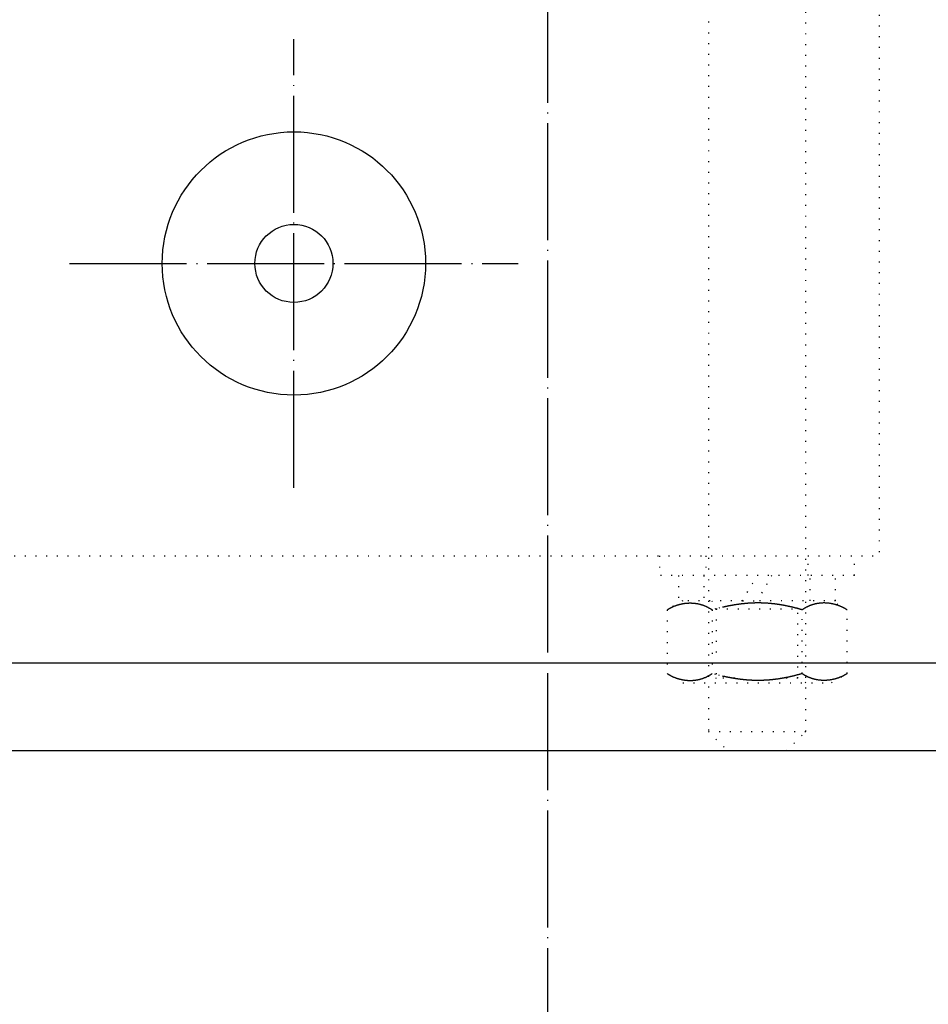
# Model space of a CAD drawing. Units: millimetres. Extents: x 0 to 37444, y 0 to 15844.
# Drawn here: x 8088 to 8181, y 13087 to 13188 of the extents above; entities that cross this region are included whole.
import ezdxf

# ---------------------------------------------------------------- set-up
doc = ezdxf.new("R2010")
doc.units = ezdxf.units.MM
doc.linetypes.add('DOT_CENTER', pattern=[14, 12, -1, 0, -1])
doc.linetypes.add('DOTTED', pattern=[1, 0, -1])
for name, color, linetype in [('2', 7, 'Continuous'), ('3', 7, 'Continuous'), ('5', 7, 'Continuous'), ('7', 7, 'Continuous')]:
    doc.layers.add(name, color=color, linetype=linetype)

msp = doc.modelspace()

# ---------------------------------------------------------------- linework, layer by layer
at = {"layer": '2', "color": 2, "linetype": 'DOTTED'}
for p, q in [((8158.194, 13310.828), (8158.194, 13114.828)), ((8168.194, 13114.828), (8168.194, 13310.828)), ((8175.694, 13292.828), (8175.694, 13132.828)), ((7995.694, 13132.828), (8175.694, 13132.828)), ((8153.194, 13132.828), (8153.194, 13130.828)), ((8157.944, 13132.828), (8157.944, 13130.828)), ((8168.444, 13130.828), (8168.444, 13132.828)), ((8173.194, 13130.828), (8173.194, 13132.828)), ((8173.194, 13130.828), (8153.194, 13130.828)), ((8155.144, 13130.828), (8155.144, 13128.228)), ((8157.744, 13130.828), (8157.744, 13128.228)), ((8162.691, 13129.957), (8163.194, 13130.828)), ((8164.695, 13130.828), (8164.198, 13129.967)), ((8168.644, 13128.228), (8168.644, 13130.828)), ((8171.244, 13128.228), (8171.244, 13130.828)), ((8161.693, 13128.228), (8162.19, 13129.089)), ((8162.19, 13129.089), (8162.691, 13129.957)), ((8163.697, 13129.099), (8163.194, 13128.228)), ((8164.198, 13129.967), (8163.697, 13129.099)), ((8155.569, 13128.228), (8153.956, 13127.297)), ((8161.693, 13128.228), (8155.144, 13128.228)), ((8155.831, 13127.974), (8155.871, 13127.978)), ((8155.871, 13127.978), (8155.911, 13127.983)), ((8155.911, 13127.983), (8155.951, 13127.986)), ((8155.951, 13127.986), (8155.991, 13127.99)), ((8155.991, 13127.99), (8156.032, 13127.993)), ((8156.032, 13127.993), (8156.072, 13127.996)), ((8156.072, 13127.996), (8156.112, 13127.998)), ((8156.112, 13127.998), (8156.152, 13128)), ((8156.152, 13128), (8156.192, 13128.001)), ((8156.192, 13128.001), (8156.232, 13128.003)), ((8156.232, 13128.003), (8156.272, 13128.003)), ((8156.272, 13128.003), (8156.313, 13128.004)), ((8156.313, 13128.004), (8156.353, 13128.004)), ((8156.353, 13128.004), (8156.393, 13128.003)), ((8156.393, 13128.003), (8156.433, 13128.003)), ((8156.433, 13128.003), (8156.473, 13128.001)), ((8156.473, 13128.001), (8156.514, 13128)), ((8156.514, 13128), (8156.554, 13127.998)), ((8156.554, 13127.998), (8156.594, 13127.996)), ((8156.594, 13127.996), (8156.634, 13127.993)), ((8156.634, 13127.993), (8156.674, 13127.99)), ((8156.674, 13127.99), (8156.714, 13127.986)), ((8156.714, 13127.986), (8156.754, 13127.982)), ((8156.754, 13127.982), (8156.794, 13127.978)), ((8158.537, 13128.228), (8159.006, 13127.416)), ((8161.693, 13128.228), (8163.194, 13128.228)), ((8162.404, 13127.979), (8162.368, 13127.976)), ((8162.441, 13127.981), (8162.404, 13127.979)), ((8162.477, 13127.983), (8162.441, 13127.981)), ((8162.513, 13127.985), (8162.477, 13127.983)), ((8162.55, 13127.987), (8162.513, 13127.985)), ((8162.586, 13127.989), (8162.55, 13127.987)), ((8162.622, 13127.991), (8162.586, 13127.989)), ((8162.659, 13127.993), (8162.622, 13127.991)), ((8162.695, 13127.994), (8162.659, 13127.993)), ((8162.732, 13127.996), (8162.695, 13127.994)), ((8162.768, 13127.997), (8162.732, 13127.996)), ((8162.804, 13127.999), (8162.768, 13127.997)), ((8162.841, 13128), (8162.804, 13127.999)), ((8162.877, 13128.001), (8162.841, 13128)), ((8162.913, 13128.002), (8162.877, 13128.001)), ((8162.954, 13128.003), (8162.913, 13128.002)), ((8162.995, 13128.004), (8162.954, 13128.003)), ((8163.037, 13128.005), (8162.995, 13128.004)), ((8163.078, 13128.006), (8163.037, 13128.005)), ((8163.119, 13128.006), (8163.078, 13128.006)), ((8163.16, 13128.006), (8163.119, 13128.006)), ((8163.201, 13128.007), (8163.16, 13128.006)), ((8171.244, 13128.228), (8163.194, 13128.228)), ((8163.242, 13128.007), (8163.201, 13128.007)), ((8163.283, 13128.007), (8163.242, 13128.007)), ((8163.324, 13128.007), (8163.283, 13128.007)), ((8163.365, 13128.007), (8163.324, 13128.007)), ((8163.406, 13128.006), (8163.365, 13128.007)), ((8163.447, 13128.006), (8163.406, 13128.006)), ((8163.488, 13128.005), (8163.447, 13128.006)), ((8163.529, 13128.005), (8163.488, 13128.005)), ((8163.57, 13128.004), (8163.529, 13128.005)), ((8163.611, 13128.003), (8163.57, 13128.004)), ((8163.652, 13128.002), (8163.611, 13128.003)), ((8163.693, 13128.001), (8163.652, 13128.002)), ((8163.734, 13127.999), (8163.693, 13128.001)), ((8163.776, 13127.998), (8163.734, 13127.999)), ((8163.817, 13127.996), (8163.776, 13127.998)), ((8163.858, 13127.995), (8163.817, 13127.996)), ((8163.899, 13127.993), (8163.858, 13127.995)), ((8163.94, 13127.991), (8163.899, 13127.993)), ((8163.981, 13127.989), (8163.94, 13127.991)), ((8164.022, 13127.987), (8163.981, 13127.989)), ((8164.063, 13127.985), (8164.022, 13127.987)), ((8164.104, 13127.982), (8164.063, 13127.985)), ((8164.145, 13127.98), (8164.104, 13127.982)), ((8164.186, 13127.977), (8164.145, 13127.98)), ((8167.382, 13127.416), (8167.85, 13128.228)), ((8169.633, 13127.982), (8169.593, 13127.978)), ((8169.673, 13127.986), (8169.633, 13127.982)), ((8169.713, 13127.99), (8169.673, 13127.986)), ((8169.753, 13127.993), (8169.713, 13127.99)), ((8169.793, 13127.996), (8169.753, 13127.993)), ((8169.834, 13127.998), (8169.793, 13127.996)), ((8169.874, 13128), (8169.834, 13127.998)), ((8169.914, 13128.001), (8169.874, 13128)), ((8169.954, 13128.003), (8169.914, 13128.001)), ((8169.994, 13128.003), (8169.954, 13128.003)), ((8170.034, 13128.004), (8169.994, 13128.003)), ((8170.075, 13128.004), (8170.034, 13128.004)), ((8170.115, 13128.003), (8170.075, 13128.004)), ((8170.155, 13128.003), (8170.115, 13128.003)), ((8170.195, 13128.001), (8170.155, 13128.003)), ((8170.235, 13128), (8170.195, 13128.001)), ((8170.275, 13127.998), (8170.235, 13128)), ((8170.316, 13127.996), (8170.275, 13127.998)), ((8170.356, 13127.993), (8170.316, 13127.996)), ((8170.396, 13127.99), (8170.356, 13127.993)), ((8170.436, 13127.986), (8170.396, 13127.99)), ((8170.476, 13127.983), (8170.436, 13127.986)), ((8170.516, 13127.978), (8170.476, 13127.983)), ((8170.556, 13127.974), (8170.516, 13127.978)), ((8172.431, 13127.297), (8170.819, 13128.228)), ((8153.956, 13127.297), (8153.954, 13120.762)), ((8153.956, 13127.297), (8153.99, 13127.318)), ((8153.99, 13127.318), (8154.024, 13127.34)), ((8154.024, 13127.34), (8154.058, 13127.361)), ((8154.058, 13127.361), (8154.093, 13127.381)), ((8154.093, 13127.381), (8154.127, 13127.402)), ((8154.127, 13127.402), (8154.162, 13127.422)), ((8154.162, 13127.422), (8154.197, 13127.442)), ((8154.197, 13127.442), (8154.232, 13127.461)), ((8154.232, 13127.461), (8154.267, 13127.48)), ((8154.267, 13127.48), (8154.303, 13127.499)), ((8154.303, 13127.499), (8154.339, 13127.517)), ((8154.339, 13127.517), (8154.375, 13127.536)), ((8154.375, 13127.536), (8154.411, 13127.553)), ((8154.411, 13127.553), (8154.447, 13127.571)), ((8154.447, 13127.571), (8154.483, 13127.588)), ((8154.483, 13127.588), (8154.52, 13127.605)), ((8154.52, 13127.605), (8154.556, 13127.622)), ((8154.556, 13127.622), (8154.593, 13127.638)), ((8154.593, 13127.638), (8154.63, 13127.654)), ((8154.63, 13127.654), (8154.667, 13127.669)), ((8154.667, 13127.669), (8154.705, 13127.684)), ((8154.705, 13127.684), (8154.742, 13127.699)), ((8154.742, 13127.699), (8154.78, 13127.714)), ((8154.78, 13127.714), (8154.817, 13127.728)), ((8154.817, 13127.728), (8154.855, 13127.742)), ((8154.855, 13127.742), (8154.893, 13127.755)), ((8154.893, 13127.755), (8154.931, 13127.768)), ((8154.931, 13127.768), (8154.969, 13127.781)), ((8154.969, 13127.781), (8155.007, 13127.794)), ((8155.007, 13127.794), (8155.046, 13127.806)), ((8155.046, 13127.806), (8155.084, 13127.818)), ((8155.084, 13127.818), (8155.123, 13127.829)), ((8155.123, 13127.829), (8155.161, 13127.84)), ((8155.161, 13127.84), (8155.2, 13127.851)), ((8155.2, 13127.851), (8155.239, 13127.861)), ((8155.239, 13127.861), (8155.278, 13127.871)), ((8155.278, 13127.871), (8155.317, 13127.881)), ((8155.317, 13127.881), (8155.356, 13127.89)), ((8155.356, 13127.89), (8155.396, 13127.899)), ((8155.396, 13127.899), (8155.435, 13127.908)), ((8155.435, 13127.908), (8155.474, 13127.916)), ((8155.474, 13127.916), (8155.514, 13127.924)), ((8155.514, 13127.924), (8155.553, 13127.931)), ((8155.553, 13127.931), (8155.593, 13127.939)), ((8155.593, 13127.939), (8155.632, 13127.945)), ((8155.632, 13127.945), (8155.672, 13127.952)), ((8155.672, 13127.952), (8155.712, 13127.958)), ((8155.712, 13127.958), (8155.752, 13127.964)), ((8155.752, 13127.964), (8155.792, 13127.969)), ((8155.792, 13127.969), (8155.831, 13127.974)), ((8156.794, 13127.978), (8156.834, 13127.973)), ((8156.834, 13127.973), (8156.874, 13127.968)), ((8156.874, 13127.968), (8156.914, 13127.962)), ((8156.914, 13127.962), (8156.954, 13127.956)), ((8156.954, 13127.956), (8156.993, 13127.95)), ((8156.993, 13127.95), (8157.033, 13127.943)), ((8157.033, 13127.943), (8157.073, 13127.936)), ((8157.073, 13127.936), (8157.112, 13127.928)), ((8157.112, 13127.928), (8157.152, 13127.92)), ((8157.152, 13127.92), (8157.191, 13127.912)), ((8157.191, 13127.912), (8157.231, 13127.903)), ((8157.231, 13127.903), (8157.27, 13127.894)), ((8157.27, 13127.894), (8157.309, 13127.884)), ((8157.309, 13127.884), (8157.349, 13127.874)), ((8157.349, 13127.874), (8157.388, 13127.864)), ((8157.388, 13127.864), (8157.427, 13127.853)), ((8157.427, 13127.853), (8157.466, 13127.841)), ((8157.466, 13127.841), (8157.504, 13127.829)), ((8157.504, 13127.829), (8157.543, 13127.817)), ((8157.543, 13127.817), (8157.582, 13127.805)), ((8157.582, 13127.805), (8157.62, 13127.791)), ((8157.62, 13127.791), (8157.659, 13127.778)), ((8157.659, 13127.778), (8157.697, 13127.764)), ((8157.697, 13127.764), (8157.735, 13127.75)), ((8157.735, 13127.75), (8157.773, 13127.735)), ((8157.773, 13127.735), (8157.811, 13127.72)), ((8157.811, 13127.72), (8157.849, 13127.704)), ((8157.849, 13127.704), (8157.887, 13127.688)), ((8157.887, 13127.688), (8157.924, 13127.671)), ((8157.924, 13127.671), (8157.962, 13127.654)), ((8157.962, 13127.654), (8157.999, 13127.637)), ((8157.999, 13127.637), (8158.036, 13127.619)), ((8158.036, 13127.619), (8158.073, 13127.601)), ((8158.073, 13127.601), (8158.11, 13127.582)), ((8158.11, 13127.582), (8158.147, 13127.563)), ((8158.147, 13127.563), (8158.183, 13127.543)), ((8158.183, 13127.543), (8158.22, 13127.523)), ((8158.22, 13127.523), (8158.256, 13127.502)), ((8158.256, 13127.502), (8158.292, 13127.481)), ((8158.292, 13127.481), (8158.328, 13127.46)), ((8158.328, 13127.46), (8158.364, 13127.438)), ((8158.364, 13127.438), (8158.4, 13127.416)), ((8158.4, 13127.416), (8158.435, 13127.393)), ((8158.435, 13127.393), (8158.47, 13127.369)), ((8158.47, 13127.369), (8158.505, 13127.346)), ((8158.505, 13127.346), (8158.54, 13127.321)), ((8158.54, 13127.321), (8158.575, 13127.297)), ((8158.961, 13127.398), (8158.575, 13127.297)), ((8158.575, 13127.297), (8158.575, 13120.759)), ((8159.349, 13127.494), (8158.961, 13127.398)), ((8159.006, 13127.416), (8159.006, 13120.297)), ((8159.006, 13127.416), (8167.382, 13127.416)), ((8159.74, 13127.584), (8159.349, 13127.494)), ((8159.775, 13127.592), (8159.74, 13127.584)), ((8159.811, 13127.6), (8159.775, 13127.592)), ((8159.847, 13127.608), (8159.811, 13127.6)), ((8159.882, 13127.615), (8159.847, 13127.608)), ((8159.918, 13127.623), (8159.882, 13127.615)), ((8159.954, 13127.63), (8159.918, 13127.623)), ((8159.989, 13127.638), (8159.954, 13127.63)), ((8160.025, 13127.645), (8159.989, 13127.638)), ((8160.061, 13127.653), (8160.025, 13127.645)), ((8160.096, 13127.66), (8160.061, 13127.653)), ((8160.132, 13127.667), (8160.096, 13127.66)), ((8160.168, 13127.674), (8160.132, 13127.667)), ((8160.204, 13127.682), (8160.168, 13127.674)), ((8160.239, 13127.689), (8160.204, 13127.682)), ((8160.275, 13127.696), (8160.239, 13127.689)), ((8160.311, 13127.703), (8160.275, 13127.696)), ((8160.347, 13127.709), (8160.311, 13127.703)), ((8160.382, 13127.716), (8160.347, 13127.709)), ((8160.418, 13127.723), (8160.382, 13127.716)), ((8160.454, 13127.73), (8160.418, 13127.723)), ((8160.49, 13127.736), (8160.454, 13127.73)), ((8160.526, 13127.743), (8160.49, 13127.736)), ((8160.562, 13127.749), (8160.526, 13127.743)), ((8160.598, 13127.756), (8160.562, 13127.749)), ((8160.634, 13127.762), (8160.598, 13127.756)), ((8160.669, 13127.768), (8160.634, 13127.762)), ((8160.705, 13127.775), (8160.669, 13127.768)), ((8160.741, 13127.781), (8160.705, 13127.775)), ((8160.777, 13127.787), (8160.741, 13127.781)), ((8160.813, 13127.793), (8160.777, 13127.787)), ((8160.849, 13127.799), (8160.813, 13127.793)), ((8160.885, 13127.804), (8160.849, 13127.799)), ((8160.921, 13127.81), (8160.885, 13127.804)), ((8160.957, 13127.816), (8160.921, 13127.81)), ((8160.993, 13127.822), (8160.957, 13127.816)), ((8161.029, 13127.827), (8160.993, 13127.822)), ((8161.065, 13127.833), (8161.029, 13127.827)), ((8161.101, 13127.838), (8161.065, 13127.833)), ((8161.137, 13127.843), (8161.101, 13127.838)), ((8161.173, 13127.849), (8161.137, 13127.843)), ((8161.209, 13127.854), (8161.173, 13127.849)), ((8161.246, 13127.859), (8161.209, 13127.854)), ((8161.282, 13127.864), (8161.246, 13127.859)), ((8161.318, 13127.869), (8161.282, 13127.864)), ((8161.354, 13127.874), (8161.318, 13127.869)), ((8161.39, 13127.878), (8161.354, 13127.874)), ((8161.426, 13127.883), (8161.39, 13127.878)), ((8161.462, 13127.888), (8161.426, 13127.883)), ((8161.498, 13127.892), (8161.462, 13127.888)), ((8161.535, 13127.897), (8161.498, 13127.892)), ((8161.571, 13127.901), (8161.535, 13127.897)), ((8161.607, 13127.906), (8161.571, 13127.901)), ((8161.643, 13127.91), (8161.607, 13127.906)), ((8161.679, 13127.914), (8161.643, 13127.91)), ((8161.715, 13127.918), (8161.679, 13127.914)), ((8161.752, 13127.922), (8161.715, 13127.918)), ((8161.788, 13127.926), (8161.752, 13127.922)), ((8161.824, 13127.93), (8161.788, 13127.926)), ((8161.86, 13127.933), (8161.824, 13127.93)), ((8161.897, 13127.937), (8161.86, 13127.933)), ((8161.933, 13127.941), (8161.897, 13127.937)), ((8161.969, 13127.944), (8161.933, 13127.941)), ((8162.005, 13127.947), (8161.969, 13127.944)), ((8162.042, 13127.951), (8162.005, 13127.947)), ((8162.078, 13127.954), (8162.042, 13127.951)), ((8162.114, 13127.957), (8162.078, 13127.954)), ((8162.15, 13127.96), (8162.114, 13127.957)), ((8162.187, 13127.963), (8162.15, 13127.96)), ((8162.223, 13127.966), (8162.187, 13127.963)), ((8162.259, 13127.969), (8162.223, 13127.966)), ((8162.295, 13127.971), (8162.259, 13127.969)), ((8162.332, 13127.974), (8162.295, 13127.971)), ((8162.368, 13127.976), (8162.332, 13127.974)), ((8164.227, 13127.974), (8164.186, 13127.977)), ((8164.268, 13127.972), (8164.227, 13127.974)), ((8164.309, 13127.969), (8164.268, 13127.972)), ((8164.35, 13127.966), (8164.309, 13127.969)), ((8164.391, 13127.962), (8164.35, 13127.966)), ((8164.432, 13127.959), (8164.391, 13127.962)), ((8164.473, 13127.956), (8164.432, 13127.959)), ((8164.514, 13127.952), (8164.473, 13127.956)), ((8164.555, 13127.948), (8164.514, 13127.952)), ((8164.596, 13127.945), (8164.555, 13127.948)), ((8164.637, 13127.941), (8164.596, 13127.945)), ((8164.677, 13127.937), (8164.637, 13127.941)), ((8164.718, 13127.933), (8164.677, 13127.937)), ((8164.759, 13127.928), (8164.718, 13127.933)), ((8164.8, 13127.924), (8164.759, 13127.928)), ((8164.841, 13127.919), (8164.8, 13127.924)), ((8164.882, 13127.915), (8164.841, 13127.919)), ((8164.923, 13127.91), (8164.882, 13127.915)), ((8164.964, 13127.905), (8164.923, 13127.91)), ((8165.004, 13127.901), (8164.964, 13127.905)), ((8165.045, 13127.895), (8165.004, 13127.901)), ((8165.086, 13127.89), (8165.045, 13127.895)), ((8165.127, 13127.885), (8165.086, 13127.89)), ((8165.168, 13127.88), (8165.127, 13127.885)), ((8165.208, 13127.874), (8165.168, 13127.88)), ((8165.249, 13127.869), (8165.208, 13127.874)), ((8165.29, 13127.863), (8165.249, 13127.869)), ((8165.331, 13127.857), (8165.29, 13127.863)), ((8165.371, 13127.851), (8165.331, 13127.857)), ((8165.412, 13127.845), (8165.371, 13127.851)), ((8165.453, 13127.839), (8165.412, 13127.845)), ((8165.493, 13127.833), (8165.453, 13127.839)), ((8165.534, 13127.827), (8165.493, 13127.833)), ((8165.575, 13127.82), (8165.534, 13127.827)), ((8165.615, 13127.814), (8165.575, 13127.82)), ((8165.656, 13127.807), (8165.615, 13127.814)), ((8165.696, 13127.8), (8165.656, 13127.807)), ((8165.737, 13127.793), (8165.696, 13127.8)), ((8165.777, 13127.786), (8165.737, 13127.793)), ((8165.818, 13127.779), (8165.777, 13127.786)), ((8165.858, 13127.772), (8165.818, 13127.779)), ((8165.899, 13127.765), (8165.858, 13127.772)), ((8165.939, 13127.757), (8165.899, 13127.765)), ((8165.98, 13127.75), (8165.939, 13127.757)), ((8166.02, 13127.742), (8165.98, 13127.75)), ((8166.061, 13127.735), (8166.02, 13127.742)), ((8166.101, 13127.727), (8166.061, 13127.735)), ((8166.141, 13127.719), (8166.101, 13127.727)), ((8166.182, 13127.711), (8166.141, 13127.719)), ((8166.222, 13127.703), (8166.182, 13127.711)), ((8166.262, 13127.694), (8166.222, 13127.703)), ((8166.302, 13127.686), (8166.262, 13127.694)), ((8166.343, 13127.678), (8166.302, 13127.686)), ((8166.383, 13127.669), (8166.343, 13127.678)), ((8166.423, 13127.66), (8166.383, 13127.669)), ((8166.463, 13127.652), (8166.423, 13127.66)), ((8166.503, 13127.643), (8166.463, 13127.652)), ((8166.544, 13127.634), (8166.503, 13127.643)), ((8166.584, 13127.625), (8166.544, 13127.634)), ((8166.624, 13127.616), (8166.584, 13127.625)), ((8166.664, 13127.607), (8166.624, 13127.616)), ((8166.704, 13127.597), (8166.664, 13127.607)), ((8166.744, 13127.588), (8166.704, 13127.597)), ((8166.784, 13127.578), (8166.744, 13127.588)), ((8166.824, 13127.569), (8166.784, 13127.578)), ((8166.864, 13127.559), (8166.824, 13127.569)), ((8166.904, 13127.549), (8166.864, 13127.559)), ((8166.943, 13127.539), (8166.904, 13127.549)), ((8166.983, 13127.529), (8166.943, 13127.539)), ((8167.023, 13127.519), (8166.983, 13127.529)), ((8167.063, 13127.509), (8167.023, 13127.519)), ((8167.102, 13127.498), (8167.063, 13127.509)), ((8167.142, 13127.488), (8167.102, 13127.498)), ((8167.182, 13127.478), (8167.142, 13127.488)), ((8167.222, 13127.467), (8167.182, 13127.478)), ((8167.261, 13127.456), (8167.222, 13127.467)), ((8167.301, 13127.445), (8167.261, 13127.456)), ((8167.34, 13127.435), (8167.301, 13127.445)), ((8167.38, 13127.424), (8167.34, 13127.435)), ((8167.419, 13127.413), (8167.38, 13127.424)), ((8167.382, 13120.297), (8167.382, 13127.416)), ((8167.459, 13127.401), (8167.419, 13127.413)), ((8167.498, 13127.39), (8167.459, 13127.401)), ((8167.538, 13127.379), (8167.498, 13127.39)), ((8167.577, 13127.367), (8167.538, 13127.379)), ((8167.616, 13127.356), (8167.577, 13127.367)), ((8167.656, 13127.344), (8167.616, 13127.356)), ((8167.695, 13127.332), (8167.656, 13127.344)), ((8167.734, 13127.321), (8167.695, 13127.332)), ((8167.773, 13127.309), (8167.734, 13127.321)), ((8167.812, 13127.297), (8167.773, 13127.309)), ((8167.847, 13127.321), (8167.812, 13127.297)), ((8167.812, 13120.759), (8167.812, 13127.297)), ((8167.882, 13127.346), (8167.847, 13127.321)), ((8167.917, 13127.369), (8167.882, 13127.346)), ((8167.952, 13127.393), (8167.917, 13127.369)), ((8167.988, 13127.416), (8167.952, 13127.393)), ((8168.023, 13127.438), (8167.988, 13127.416)), ((8168.059, 13127.46), (8168.023, 13127.438)), ((8168.095, 13127.481), (8168.059, 13127.46)), ((8168.131, 13127.502), (8168.095, 13127.481)), ((8168.167, 13127.523), (8168.131, 13127.502)), ((8168.204, 13127.543), (8168.167, 13127.523)), ((8168.24, 13127.563), (8168.204, 13127.543)), ((8168.277, 13127.582), (8168.24, 13127.563)), ((8168.314, 13127.601), (8168.277, 13127.582)), ((8168.351, 13127.619), (8168.314, 13127.601)), ((8168.388, 13127.637), (8168.351, 13127.619)), ((8168.425, 13127.654), (8168.388, 13127.637)), ((8168.463, 13127.671), (8168.425, 13127.654)), ((8168.5, 13127.688), (8168.463, 13127.671)), ((8168.538, 13127.704), (8168.5, 13127.688)), ((8168.576, 13127.72), (8168.538, 13127.704)), ((8168.614, 13127.735), (8168.576, 13127.72)), ((8168.652, 13127.75), (8168.614, 13127.735)), ((8168.69, 13127.764), (8168.652, 13127.75)), ((8168.729, 13127.778), (8168.69, 13127.764)), ((8168.767, 13127.791), (8168.729, 13127.778)), ((8168.805, 13127.805), (8168.767, 13127.791)), ((8168.844, 13127.817), (8168.805, 13127.805)), ((8168.883, 13127.829), (8168.844, 13127.817)), ((8168.922, 13127.841), (8168.883, 13127.829)), ((8168.961, 13127.853), (8168.922, 13127.841)), ((8169, 13127.864), (8168.961, 13127.853)), ((8169.039, 13127.874), (8169, 13127.864)), ((8169.078, 13127.884), (8169.039, 13127.874)), ((8169.117, 13127.894), (8169.078, 13127.884)), ((8169.156, 13127.903), (8169.117, 13127.894)), ((8169.196, 13127.912), (8169.156, 13127.903)), ((8169.235, 13127.92), (8169.196, 13127.912)), ((8169.275, 13127.928), (8169.235, 13127.92)), ((8169.314, 13127.936), (8169.275, 13127.928)), ((8169.354, 13127.943), (8169.314, 13127.936)), ((8169.394, 13127.95), (8169.354, 13127.943)), ((8169.434, 13127.956), (8169.394, 13127.95)), ((8169.473, 13127.962), (8169.434, 13127.956)), ((8169.513, 13127.968), (8169.473, 13127.962)), ((8169.553, 13127.973), (8169.513, 13127.968)), ((8169.593, 13127.978), (8169.553, 13127.973)), ((8170.596, 13127.969), (8170.556, 13127.974)), ((8170.636, 13127.964), (8170.596, 13127.969)), ((8170.675, 13127.958), (8170.636, 13127.964)), ((8170.715, 13127.952), (8170.675, 13127.958)), ((8170.755, 13127.945), (8170.715, 13127.952)), ((8170.794, 13127.939), (8170.755, 13127.945)), ((8170.834, 13127.931), (8170.794, 13127.939)), ((8170.874, 13127.924), (8170.834, 13127.931)), ((8170.913, 13127.916), (8170.874, 13127.924)), ((8170.952, 13127.908), (8170.913, 13127.916)), ((8170.992, 13127.899), (8170.952, 13127.908)), ((8171.031, 13127.89), (8170.992, 13127.899)), ((8171.07, 13127.881), (8171.031, 13127.89)), ((8171.109, 13127.871), (8171.07, 13127.881)), ((8171.148, 13127.861), (8171.109, 13127.871)), ((8171.187, 13127.851), (8171.148, 13127.861)), ((8171.226, 13127.84), (8171.187, 13127.851)), ((8171.264, 13127.829), (8171.226, 13127.84)), ((8171.303, 13127.818), (8171.264, 13127.829)), ((8171.342, 13127.806), (8171.303, 13127.818)), ((8171.38, 13127.794), (8171.342, 13127.806)), ((8171.418, 13127.781), (8171.38, 13127.794)), ((8171.456, 13127.768), (8171.418, 13127.781)), ((8171.494, 13127.755), (8171.456, 13127.768)), ((8171.532, 13127.742), (8171.494, 13127.755)), ((8171.57, 13127.728), (8171.532, 13127.742)), ((8171.608, 13127.714), (8171.57, 13127.728)), ((8171.645, 13127.699), (8171.608, 13127.714)), ((8171.683, 13127.684), (8171.645, 13127.699)), ((8171.72, 13127.669), (8171.683, 13127.684)), ((8171.757, 13127.654), (8171.72, 13127.669)), ((8171.794, 13127.638), (8171.757, 13127.654)), ((8171.831, 13127.622), (8171.794, 13127.638)), ((8171.868, 13127.605), (8171.831, 13127.622)), ((8171.904, 13127.588), (8171.868, 13127.605)), ((8171.94, 13127.571), (8171.904, 13127.588)), ((8171.977, 13127.553), (8171.94, 13127.571)), ((8172.013, 13127.536), (8171.977, 13127.553)), ((8172.049, 13127.517), (8172.013, 13127.536)), ((8172.084, 13127.499), (8172.049, 13127.517)), ((8172.12, 13127.48), (8172.084, 13127.499)), ((8172.155, 13127.461), (8172.12, 13127.48)), ((8172.19, 13127.442), (8172.155, 13127.461)), ((8172.225, 13127.422), (8172.19, 13127.442)), ((8172.26, 13127.402), (8172.225, 13127.422)), ((8172.295, 13127.381), (8172.26, 13127.402)), ((8172.329, 13127.361), (8172.295, 13127.381)), ((8172.363, 13127.34), (8172.329, 13127.361)), ((8172.397, 13127.318), (8172.363, 13127.34)), ((8172.431, 13127.297), (8172.397, 13127.318)), ((8172.433, 13120.762), (8172.431, 13127.297)), ((8153.956, 13120.767), (8153.99, 13120.746)), ((8153.99, 13120.746), (8154.024, 13120.724)), ((8154.024, 13120.724), (8154.058, 13120.703)), ((8154.058, 13120.703), (8154.093, 13120.683)), ((8154.093, 13120.683), (8154.127, 13120.662)), ((8154.127, 13120.662), (8154.162, 13120.642)), ((8154.162, 13120.642), (8154.197, 13120.623)), ((8154.197, 13120.623), (8154.232, 13120.603)), ((8154.232, 13120.603), (8154.267, 13120.584)), ((8154.267, 13120.584), (8154.303, 13120.565)), ((8154.303, 13120.565), (8154.339, 13120.547)), ((8154.339, 13120.547), (8154.375, 13120.529)), ((8154.375, 13120.529), (8154.411, 13120.511)), ((8154.411, 13120.511), (8154.447, 13120.493)), ((8154.447, 13120.493), (8154.483, 13120.476)), ((8154.483, 13120.476), (8154.52, 13120.459)), ((8154.52, 13120.459), (8154.556, 13120.443)), ((8154.556, 13120.443), (8154.593, 13120.426)), ((8154.593, 13120.426), (8154.63, 13120.411)), ((8154.63, 13120.411), (8154.667, 13120.395)), ((8154.667, 13120.395), (8154.705, 13120.38)), ((8154.705, 13120.38), (8154.742, 13120.365)), ((8154.742, 13120.365), (8154.78, 13120.35)), ((8154.78, 13120.35), (8154.817, 13120.336)), ((8154.817, 13120.336), (8154.855, 13120.322)), ((8154.855, 13120.322), (8154.893, 13120.309)), ((8154.893, 13120.309), (8154.931, 13120.296)), ((8154.931, 13120.296), (8154.969, 13120.283)), ((8154.969, 13120.283), (8155.007, 13120.27)), ((8155.007, 13120.27), (8155.046, 13120.258)), ((8155.046, 13120.258), (8155.084, 13120.247)), ((8155.084, 13120.247), (8155.123, 13120.235)), ((8155.123, 13120.235), (8155.161, 13120.224)), ((8155.161, 13120.224), (8155.2, 13120.213)), ((8155.2, 13120.213), (8155.239, 13120.203)), ((8155.239, 13120.203), (8155.278, 13120.193)), ((8155.278, 13120.193), (8155.317, 13120.183)), ((8155.317, 13120.183), (8155.356, 13120.174)), ((8155.356, 13120.174), (8155.396, 13120.165)), ((8155.396, 13120.165), (8155.435, 13120.156)), ((8155.435, 13120.156), (8155.474, 13120.148)), ((8155.474, 13120.148), (8155.514, 13120.14)), ((8155.514, 13120.14), (8155.553, 13120.133)), ((8155.553, 13120.133), (8155.593, 13120.126)), ((8155.593, 13120.126), (8155.632, 13120.119)), ((8155.632, 13120.119), (8155.672, 13120.112)), ((8155.672, 13120.112), (8155.712, 13120.106)), ((8155.712, 13120.106), (8155.752, 13120.101)), ((8155.752, 13120.101), (8155.792, 13120.095)), ((8155.792, 13120.095), (8155.831, 13120.09)), ((8155.831, 13120.09), (8155.871, 13120.086)), ((8155.871, 13120.086), (8155.911, 13120.082)), ((8155.911, 13120.082), (8155.951, 13120.078)), ((8155.951, 13120.078), (8155.991, 13120.074)), ((8155.991, 13120.074), (8156.032, 13120.071)), ((8156.032, 13120.071), (8156.072, 13120.069)), ((8156.072, 13120.069), (8156.112, 13120.066)), ((8156.112, 13120.066), (8156.152, 13120.064)), ((8156.152, 13120.064), (8156.192, 13120.063)), ((8156.192, 13120.063), (8156.232, 13120.062)), ((8156.232, 13120.062), (8156.272, 13120.061)), ((8156.272, 13120.061), (8156.313, 13120.06)), ((8156.313, 13120.06), (8156.353, 13120.06)), ((8156.353, 13120.06), (8156.393, 13120.061)), ((8156.393, 13120.061), (8156.433, 13120.062)), ((8156.433, 13120.062), (8156.473, 13120.063)), ((8156.473, 13120.063), (8156.514, 13120.064)), ((8156.514, 13120.064), (8156.554, 13120.066)), ((8156.554, 13120.066), (8156.594, 13120.069)), ((8156.594, 13120.069), (8156.634, 13120.071)), ((8156.634, 13120.071), (8156.674, 13120.074)), ((8156.674, 13120.074), (8156.714, 13120.078)), ((8156.714, 13120.078), (8156.754, 13120.082)), ((8156.754, 13120.082), (8156.794, 13120.086)), ((8156.794, 13120.086), (8156.834, 13120.091)), ((8156.834, 13120.091), (8156.874, 13120.096)), ((8156.874, 13120.096), (8156.914, 13120.102)), ((8156.914, 13120.102), (8156.954, 13120.108)), ((8156.954, 13120.108), (8156.993, 13120.114)), ((8156.993, 13120.114), (8157.033, 13120.121)), ((8157.033, 13120.121), (8157.073, 13120.128)), ((8157.073, 13120.128), (8157.112, 13120.136)), ((8157.112, 13120.136), (8157.152, 13120.144)), ((8157.152, 13120.144), (8157.191, 13120.152)), ((8157.191, 13120.152), (8157.231, 13120.161)), ((8157.231, 13120.161), (8157.27, 13120.17)), ((8157.27, 13120.17), (8157.309, 13120.18)), ((8157.309, 13120.18), (8157.349, 13120.19)), ((8157.349, 13120.19), (8157.388, 13120.201)), ((8157.388, 13120.201), (8157.427, 13120.212)), ((8157.427, 13120.212), (8157.466, 13120.223)), ((8157.466, 13120.223), (8157.504, 13120.235)), ((8157.504, 13120.235), (8157.543, 13120.247)), ((8157.543, 13120.247), (8157.582, 13120.26)), ((8157.582, 13120.26), (8157.62, 13120.273)), ((8157.62, 13120.273), (8157.659, 13120.286)), ((8157.659, 13120.286), (8157.697, 13120.3)), ((8157.697, 13120.3), (8157.735, 13120.314)), ((8157.735, 13120.314), (8157.773, 13120.329)), ((8157.773, 13120.329), (8157.811, 13120.345)), ((8157.811, 13120.345), (8157.849, 13120.36)), ((8157.849, 13120.36), (8157.887, 13120.376)), ((8157.887, 13120.376), (8157.924, 13120.393)), ((8157.924, 13120.393), (8157.962, 13120.41)), ((8157.962, 13120.41), (8157.999, 13120.427)), ((8157.999, 13120.427), (8158.036, 13120.445)), ((8158.036, 13120.445), (8158.073, 13120.464)), ((8158.073, 13120.464), (8158.11, 13120.482)), ((8158.11, 13120.482), (8158.147, 13120.502)), ((8158.147, 13120.502), (8158.183, 13120.521)), ((8158.183, 13120.521), (8158.22, 13120.541)), ((8159.006, 13120.297), (8158.194, 13119.828)), ((8158.22, 13120.541), (8158.256, 13120.562)), ((8158.256, 13120.562), (8158.292, 13120.583)), ((8158.292, 13120.583), (8158.328, 13120.604)), ((8158.328, 13120.604), (8158.364, 13120.626)), ((8158.364, 13120.626), (8158.4, 13120.649)), ((8158.4, 13120.649), (8158.435, 13120.671)), ((8158.435, 13120.671), (8158.47, 13120.695)), ((8158.47, 13120.695), (8158.505, 13120.719)), ((8158.505, 13120.719), (8158.54, 13120.743)), ((8158.54, 13120.743), (8158.575, 13120.767)), ((8158.961, 13120.666), (8158.575, 13120.767)), ((8159.349, 13120.57), (8158.961, 13120.666)), ((8160.893, 13120.297), (8159.006, 13120.297)), ((8159.74, 13120.48), (8159.349, 13120.57)), ((8159.775, 13120.472), (8159.74, 13120.48)), ((8159.811, 13120.464), (8159.775, 13120.472)), ((8159.847, 13120.457), (8159.811, 13120.464)), ((8159.882, 13120.449), (8159.847, 13120.457)), ((8159.918, 13120.441), (8159.882, 13120.449)), ((8159.954, 13120.434), (8159.918, 13120.441)), ((8159.989, 13120.426), (8159.954, 13120.434)), ((8160.025, 13120.419), (8159.989, 13120.426)), ((8160.061, 13120.411), (8160.025, 13120.419)), ((8160.096, 13120.404), (8160.061, 13120.411)), ((8160.132, 13120.397), (8160.096, 13120.404)), ((8160.168, 13120.39), (8160.132, 13120.397)), ((8160.204, 13120.383), (8160.168, 13120.39)), ((8160.239, 13120.376), (8160.204, 13120.383)), ((8160.275, 13120.369), (8160.239, 13120.376)), ((8160.311, 13120.362), (8160.275, 13120.369)), ((8160.347, 13120.355), (8160.311, 13120.362)), ((8160.382, 13120.348), (8160.347, 13120.355)), ((8160.418, 13120.341), (8160.382, 13120.348)), ((8160.454, 13120.334), (8160.418, 13120.341)), ((8160.49, 13120.328), (8160.454, 13120.334)), ((8160.526, 13120.321), (8160.49, 13120.328)), ((8160.562, 13120.315), (8160.526, 13120.321)), ((8160.598, 13120.308), (8160.562, 13120.315)), ((8160.634, 13120.302), (8160.598, 13120.308)), ((8160.669, 13120.296), (8160.634, 13120.302)), ((8160.705, 13120.29), (8160.669, 13120.296)), ((8160.741, 13120.284), (8160.705, 13120.29)), ((8160.777, 13120.277), (8160.741, 13120.284)), ((8160.813, 13120.271), (8160.777, 13120.277)), ((8160.849, 13120.266), (8160.813, 13120.271)), ((8160.885, 13120.26), (8160.849, 13120.266)), ((8160.921, 13120.254), (8160.885, 13120.26)), ((8160.957, 13120.248), (8160.921, 13120.254)), ((8160.993, 13120.243), (8160.957, 13120.248)), ((8161.029, 13120.237), (8160.993, 13120.243)), ((8161.065, 13120.232), (8161.029, 13120.237)), ((8161.101, 13120.226), (8161.065, 13120.232)), ((8161.137, 13120.221), (8161.101, 13120.226)), ((8161.173, 13120.216), (8161.137, 13120.221)), ((8161.209, 13120.21), (8161.173, 13120.216)), ((8161.246, 13120.205), (8161.209, 13120.21)), ((8161.282, 13120.2), (8161.246, 13120.205)), ((8161.318, 13120.195), (8161.282, 13120.2)), ((8161.354, 13120.19), (8161.318, 13120.195)), ((8161.39, 13120.186), (8161.354, 13120.19)), ((8161.426, 13120.181), (8161.39, 13120.186)), ((8161.462, 13120.176), (8161.426, 13120.181)), ((8161.498, 13120.172), (8161.462, 13120.176)), ((8161.535, 13120.167), (8161.498, 13120.172)), ((8161.571, 13120.163), (8161.535, 13120.167)), ((8161.607, 13120.159), (8161.571, 13120.163)), ((8161.643, 13120.154), (8161.607, 13120.159)), ((8161.679, 13120.15), (8161.643, 13120.154)), ((8161.715, 13120.146), (8161.679, 13120.15)), ((8161.752, 13120.142), (8161.715, 13120.146)), ((8161.788, 13120.138), (8161.752, 13120.142)), ((8161.824, 13120.135), (8161.788, 13120.138)), ((8161.86, 13120.131), (8161.824, 13120.135)), ((8161.897, 13120.127), (8161.86, 13120.131)), ((8161.933, 13120.124), (8161.897, 13120.127)), ((8161.969, 13120.12), (8161.933, 13120.124)), ((8162.005, 13120.117), (8161.969, 13120.12)), ((8162.042, 13120.113), (8162.005, 13120.117)), ((8162.078, 13120.11), (8162.042, 13120.113)), ((8162.114, 13120.107), (8162.078, 13120.11)), ((8162.15, 13120.104), (8162.114, 13120.107)), ((8162.187, 13120.101), (8162.15, 13120.104)), ((8162.223, 13120.098), (8162.187, 13120.101)), ((8162.259, 13120.096), (8162.223, 13120.098)), ((8162.295, 13120.093), (8162.259, 13120.096)), ((8162.332, 13120.09), (8162.295, 13120.093)), ((8162.368, 13120.088), (8162.332, 13120.09)), ((8162.404, 13120.085), (8162.368, 13120.088)), ((8162.441, 13120.083), (8162.404, 13120.085)), ((8162.477, 13120.081), (8162.441, 13120.083)), ((8162.513, 13120.079), (8162.477, 13120.081)), ((8162.55, 13120.077), (8162.513, 13120.079)), ((8162.586, 13120.075), (8162.55, 13120.077)), ((8162.622, 13120.073), (8162.586, 13120.075)), ((8162.659, 13120.071), (8162.622, 13120.073)), ((8162.695, 13120.07), (8162.659, 13120.071)), ((8162.732, 13120.068), (8162.695, 13120.07)), ((8162.768, 13120.067), (8162.732, 13120.068)), ((8162.804, 13120.065), (8162.768, 13120.067)), ((8162.841, 13120.064), (8162.804, 13120.065)), ((8162.877, 13120.063), (8162.841, 13120.064)), ((8162.913, 13120.062), (8162.877, 13120.063)), ((8162.954, 13120.061), (8162.913, 13120.062)), ((8162.995, 13120.06), (8162.954, 13120.061)), ((8163.037, 13120.059), (8162.995, 13120.06)), ((8163.078, 13120.059), (8163.037, 13120.059)), ((8163.119, 13120.058), (8163.078, 13120.059)), ((8163.16, 13120.058), (8163.119, 13120.058)), ((8163.201, 13120.057), (8163.16, 13120.058)), ((8163.242, 13120.057), (8163.201, 13120.057)), ((8163.283, 13120.057), (8163.242, 13120.057)), ((8163.324, 13120.057), (8163.283, 13120.057)), ((8163.365, 13120.057), (8163.324, 13120.057)), ((8163.406, 13120.058), (8163.365, 13120.057)), ((8163.447, 13120.058), (8163.406, 13120.058)), ((8163.488, 13120.059), (8163.447, 13120.058)), ((8163.529, 13120.059), (8163.488, 13120.059)), ((8163.57, 13120.06), (8163.529, 13120.059)), ((8163.611, 13120.061), (8163.57, 13120.06)), ((8163.652, 13120.062), (8163.611, 13120.061)), ((8163.693, 13120.063), (8163.652, 13120.062)), ((8163.734, 13120.065), (8163.693, 13120.063)), ((8163.776, 13120.066), (8163.734, 13120.065)), ((8163.817, 13120.068), (8163.776, 13120.066)), ((8163.858, 13120.069), (8163.817, 13120.068)), ((8163.899, 13120.071), (8163.858, 13120.069)), ((8163.94, 13120.073), (8163.899, 13120.071)), ((8163.981, 13120.075), (8163.94, 13120.073)), ((8164.022, 13120.077), (8163.981, 13120.075)), ((8164.063, 13120.079), (8164.022, 13120.077)), ((8164.104, 13120.082), (8164.063, 13120.079)), ((8164.145, 13120.084), (8164.104, 13120.082)), ((8164.186, 13120.087), (8164.145, 13120.084)), ((8164.227, 13120.09), (8164.186, 13120.087)), ((8164.268, 13120.093), (8164.227, 13120.09)), ((8164.309, 13120.096), (8164.268, 13120.093)), ((8164.35, 13120.099), (8164.309, 13120.096)), ((8164.391, 13120.102), (8164.35, 13120.099)), ((8164.432, 13120.105), (8164.391, 13120.102)), ((8164.473, 13120.109), (8164.432, 13120.105)), ((8164.514, 13120.112), (8164.473, 13120.109)), ((8164.555, 13120.116), (8164.514, 13120.112)), ((8164.596, 13120.12), (8164.555, 13120.116)), ((8164.637, 13120.123), (8164.596, 13120.12)), ((8164.677, 13120.127), (8164.637, 13120.123)), ((8164.718, 13120.132), (8164.677, 13120.127)), ((8164.759, 13120.136), (8164.718, 13120.132)), ((8164.8, 13120.14), (8164.759, 13120.136)), ((8164.841, 13120.145), (8164.8, 13120.14)), ((8164.882, 13120.149), (8164.841, 13120.145)), ((8164.923, 13120.154), (8164.882, 13120.149)), ((8164.964, 13120.159), (8164.923, 13120.154)), ((8165.004, 13120.164), (8164.964, 13120.159)), ((8165.045, 13120.169), (8165.004, 13120.164)), ((8165.086, 13120.174), (8165.045, 13120.169)), ((8165.127, 13120.179), (8165.086, 13120.174)), ((8165.168, 13120.184), (8165.127, 13120.179)), ((8165.208, 13120.19), (8165.168, 13120.184)), ((8165.249, 13120.195), (8165.208, 13120.19)), ((8165.29, 13120.201), (8165.249, 13120.195)), ((8165.331, 13120.207), (8165.29, 13120.201)), ((8165.371, 13120.213), (8165.331, 13120.207)), ((8165.412, 13120.219), (8165.371, 13120.213)), ((8165.453, 13120.225), (8165.412, 13120.219)), ((8165.493, 13120.231), (8165.453, 13120.225)), ((8165.534, 13120.238), (8165.493, 13120.231)), ((8165.575, 13120.244), (8165.534, 13120.238)), ((8165.615, 13120.251), (8165.575, 13120.244)), ((8165.656, 13120.257), (8165.615, 13120.251)), ((8165.696, 13120.264), (8165.656, 13120.257)), ((8167.382, 13120.297), (8165.672, 13120.297)), ((8165.737, 13120.271), (8165.696, 13120.264)), ((8165.777, 13120.278), (8165.737, 13120.271)), ((8165.818, 13120.285), (8165.777, 13120.278)), ((8165.858, 13120.292), (8165.818, 13120.285)), ((8165.899, 13120.299), (8165.858, 13120.292)), ((8165.939, 13120.307), (8165.899, 13120.299)), ((8165.98, 13120.314), (8165.939, 13120.307)), ((8166.02, 13120.322), (8165.98, 13120.314)), ((8166.061, 13120.33), (8166.02, 13120.322)), ((8166.101, 13120.337), (8166.061, 13120.33)), ((8166.141, 13120.345), (8166.101, 13120.337)), ((8166.182, 13120.353), (8166.141, 13120.345)), ((8166.222, 13120.362), (8166.182, 13120.353)), ((8166.262, 13120.37), (8166.222, 13120.362)), ((8166.302, 13120.378), (8166.262, 13120.37)), ((8166.343, 13120.387), (8166.302, 13120.378)), ((8166.383, 13120.395), (8166.343, 13120.387)), ((8166.423, 13120.404), (8166.383, 13120.395)), ((8166.463, 13120.412), (8166.423, 13120.404)), ((8166.503, 13120.421), (8166.463, 13120.412)), ((8166.544, 13120.43), (8166.503, 13120.421)), ((8166.584, 13120.439), (8166.544, 13120.43)), ((8166.624, 13120.448), (8166.584, 13120.439)), ((8166.664, 13120.458), (8166.624, 13120.448)), ((8166.704, 13120.467), (8166.664, 13120.458)), ((8166.744, 13120.476), (8166.704, 13120.467)), ((8166.784, 13120.486), (8166.744, 13120.476)), ((8166.824, 13120.496), (8166.784, 13120.486)), ((8166.864, 13120.505), (8166.824, 13120.496)), ((8166.904, 13120.515), (8166.864, 13120.505)), ((8166.943, 13120.525), (8166.904, 13120.515)), ((8166.983, 13120.535), (8166.943, 13120.525)), ((8167.023, 13120.545), (8166.983, 13120.535)), ((8167.063, 13120.555), (8167.023, 13120.545)), ((8167.102, 13120.566), (8167.063, 13120.555)), ((8167.142, 13120.576), (8167.102, 13120.566)), ((8167.182, 13120.587), (8167.142, 13120.576)), ((8167.222, 13120.597), (8167.182, 13120.587)), ((8167.261, 13120.608), (8167.222, 13120.597)), ((8167.301, 13120.619), (8167.261, 13120.608)), ((8167.34, 13120.63), (8167.301, 13120.619)), ((8167.38, 13120.641), (8167.34, 13120.63)), ((8167.419, 13120.652), (8167.38, 13120.641)), ((8168.194, 13119.828), (8167.382, 13120.297)), ((8167.459, 13120.663), (8167.419, 13120.652)), ((8167.498, 13120.674), (8167.459, 13120.663)), ((8167.538, 13120.685), (8167.498, 13120.674)), ((8167.577, 13120.697), (8167.538, 13120.685)), ((8167.616, 13120.708), (8167.577, 13120.697)), ((8167.656, 13120.72), (8167.616, 13120.708)), ((8167.695, 13120.732), (8167.656, 13120.72)), ((8167.734, 13120.744), (8167.695, 13120.732)), ((8167.773, 13120.755), (8167.734, 13120.744)), ((8167.812, 13120.767), (8167.773, 13120.755)), ((8167.847, 13120.743), (8167.812, 13120.767)), ((8167.882, 13120.719), (8167.847, 13120.743)), ((8167.917, 13120.695), (8167.882, 13120.719)), ((8167.952, 13120.671), (8167.917, 13120.695)), ((8167.988, 13120.649), (8167.952, 13120.671)), ((8168.023, 13120.626), (8167.988, 13120.649)), ((8168.059, 13120.604), (8168.023, 13120.626)), ((8168.095, 13120.583), (8168.059, 13120.604)), ((8168.131, 13120.562), (8168.095, 13120.583)), ((8168.167, 13120.541), (8168.131, 13120.562)), ((8168.204, 13120.521), (8168.167, 13120.541)), ((8168.24, 13120.502), (8168.204, 13120.521)), ((8168.277, 13120.482), (8168.24, 13120.502)), ((8168.314, 13120.464), (8168.277, 13120.482)), ((8168.351, 13120.445), (8168.314, 13120.464)), ((8168.388, 13120.427), (8168.351, 13120.445)), ((8168.425, 13120.41), (8168.388, 13120.427)), ((8168.463, 13120.393), (8168.425, 13120.41)), ((8168.5, 13120.376), (8168.463, 13120.393)), ((8168.538, 13120.36), (8168.5, 13120.376)), ((8168.576, 13120.345), (8168.538, 13120.36)), ((8168.614, 13120.329), (8168.576, 13120.345)), ((8168.652, 13120.314), (8168.614, 13120.329)), ((8168.69, 13120.3), (8168.652, 13120.314)), ((8168.729, 13120.286), (8168.69, 13120.3)), ((8168.767, 13120.273), (8168.729, 13120.286)), ((8168.805, 13120.26), (8168.767, 13120.273)), ((8168.844, 13120.247), (8168.805, 13120.26)), ((8168.883, 13120.235), (8168.844, 13120.247)), ((8168.922, 13120.223), (8168.883, 13120.235)), ((8168.961, 13120.212), (8168.922, 13120.223)), ((8169, 13120.201), (8168.961, 13120.212)), ((8169.039, 13120.19), (8169, 13120.201)), ((8169.078, 13120.18), (8169.039, 13120.19)), ((8169.117, 13120.17), (8169.078, 13120.18)), ((8169.156, 13120.161), (8169.117, 13120.17)), ((8169.196, 13120.152), (8169.156, 13120.161)), ((8169.235, 13120.144), (8169.196, 13120.152)), ((8169.275, 13120.136), (8169.235, 13120.144)), ((8169.314, 13120.128), (8169.275, 13120.136)), ((8169.354, 13120.121), (8169.314, 13120.128)), ((8169.394, 13120.114), (8169.354, 13120.121)), ((8169.434, 13120.108), (8169.394, 13120.114)), ((8169.473, 13120.102), (8169.434, 13120.108)), ((8169.513, 13120.096), (8169.473, 13120.102)), ((8169.553, 13120.091), (8169.513, 13120.096)), ((8169.593, 13120.086), (8169.553, 13120.091)), ((8169.633, 13120.082), (8169.593, 13120.086)), ((8169.673, 13120.078), (8169.633, 13120.082)), ((8169.713, 13120.074), (8169.673, 13120.078)), ((8169.753, 13120.071), (8169.713, 13120.074)), ((8169.793, 13120.069), (8169.753, 13120.071)), ((8169.834, 13120.066), (8169.793, 13120.069)), ((8169.874, 13120.064), (8169.834, 13120.066)), ((8169.914, 13120.063), (8169.874, 13120.064)), ((8169.954, 13120.062), (8169.914, 13120.063)), ((8169.994, 13120.061), (8169.954, 13120.062)), ((8170.034, 13120.06), (8169.994, 13120.061)), ((8170.075, 13120.06), (8170.034, 13120.06)), ((8170.115, 13120.061), (8170.075, 13120.06)), ((8170.155, 13120.062), (8170.115, 13120.061)), ((8170.195, 13120.063), (8170.155, 13120.062)), ((8170.235, 13120.064), (8170.195, 13120.063)), ((8170.275, 13120.066), (8170.235, 13120.064)), ((8170.316, 13120.069), (8170.275, 13120.066)), ((8170.356, 13120.071), (8170.316, 13120.069)), ((8170.396, 13120.074), (8170.356, 13120.071)), ((8170.436, 13120.078), (8170.396, 13120.074)), ((8170.476, 13120.082), (8170.436, 13120.078)), ((8170.516, 13120.086), (8170.476, 13120.082)), ((8170.556, 13120.09), (8170.516, 13120.086)), ((8170.596, 13120.095), (8170.556, 13120.09)), ((8170.636, 13120.101), (8170.596, 13120.095)), ((8170.675, 13120.106), (8170.636, 13120.101)), ((8170.715, 13120.112), (8170.675, 13120.106)), ((8170.755, 13120.119), (8170.715, 13120.112)), ((8170.794, 13120.126), (8170.755, 13120.119)), ((8170.834, 13120.133), (8170.794, 13120.126)), ((8170.819, 13119.828), (8172.431, 13120.759)), ((8170.874, 13120.14), (8170.834, 13120.133)), ((8170.913, 13120.148), (8170.874, 13120.14)), ((8170.952, 13120.156), (8170.913, 13120.148)), ((8170.992, 13120.165), (8170.952, 13120.156)), ((8171.031, 13120.174), (8170.992, 13120.165)), ((8171.07, 13120.183), (8171.031, 13120.174)), ((8171.109, 13120.193), (8171.07, 13120.183)), ((8171.148, 13120.203), (8171.109, 13120.193)), ((8171.187, 13120.213), (8171.148, 13120.203)), ((8171.226, 13120.224), (8171.187, 13120.213)), ((8171.264, 13120.235), (8171.226, 13120.224)), ((8171.303, 13120.247), (8171.264, 13120.235)), ((8171.342, 13120.258), (8171.303, 13120.247)), ((8171.38, 13120.27), (8171.342, 13120.258)), ((8171.418, 13120.283), (8171.38, 13120.27)), ((8171.456, 13120.296), (8171.418, 13120.283)), ((8171.494, 13120.309), (8171.456, 13120.296)), ((8171.532, 13120.322), (8171.494, 13120.309)), ((8171.57, 13120.336), (8171.532, 13120.322)), ((8171.608, 13120.35), (8171.57, 13120.336)), ((8171.645, 13120.365), (8171.608, 13120.35)), ((8171.683, 13120.38), (8171.645, 13120.365)), ((8171.72, 13120.395), (8171.683, 13120.38)), ((8171.757, 13120.411), (8171.72, 13120.395)), ((8171.794, 13120.426), (8171.757, 13120.411)), ((8171.831, 13120.443), (8171.794, 13120.426)), ((8171.868, 13120.459), (8171.831, 13120.443)), ((8171.904, 13120.476), (8171.868, 13120.459)), ((8171.94, 13120.493), (8171.904, 13120.476)), ((8171.977, 13120.511), (8171.94, 13120.493)), ((8172.013, 13120.529), (8171.977, 13120.511)), ((8172.049, 13120.547), (8172.013, 13120.529)), ((8172.084, 13120.565), (8172.049, 13120.547)), ((8172.12, 13120.584), (8172.084, 13120.565)), ((8172.155, 13120.603), (8172.12, 13120.584)), ((8172.19, 13120.623), (8172.155, 13120.603)), ((8172.225, 13120.642), (8172.19, 13120.623)), ((8172.26, 13120.662), (8172.225, 13120.642)), ((8172.295, 13120.683), (8172.26, 13120.662)), ((8172.329, 13120.703), (8172.295, 13120.683)), ((8172.363, 13120.724), (8172.329, 13120.703)), ((8172.397, 13120.746), (8172.363, 13120.724)), ((8172.431, 13120.767), (8172.397, 13120.746)), ((8155.569, 13119.828), (8170.819, 13119.828)), ((8158.194, 13114.828), (8168.194, 13114.828)), ((8158.194, 13114.828), (8160.194, 13112.828)), ((8166.194, 13112.828), (8168.194, 13114.828))]:
    msp.add_line(p, q, dxfattribs=at)
at = {"layer": '3', "color": 2, "linetype": 'Continuous'}
msp.add_line((8371.694, 13121.828), (7911.694, 13121.828), dxfattribs=at)
for radius in [13.5, 4]:
    msp.add_circle((8115.694, 13162.828), radius, dxfattribs=at)
at = {"layer": '5', "color": 2, "linetype": 'DOT_CENTER'}
for p, q in [((8141.694, 14023.213), (8141.694, 12755.828)), ((8115.694, 13139.828), (8115.694, 13185.828)), ((8092.694, 13162.828), (8138.694, 13162.828))]:
    msp.add_line(p, q, dxfattribs=at)
at = {"layer": '7', "color": 7, "linetype": 'Continuous'}
msp.add_line((8371.694, 13112.828), (7911.694, 13112.828), dxfattribs=at)
msp.add_circle((8115.694, 13162.828), 13.5, dxfattribs=at)

doc.saveas('drawing.dxf')
